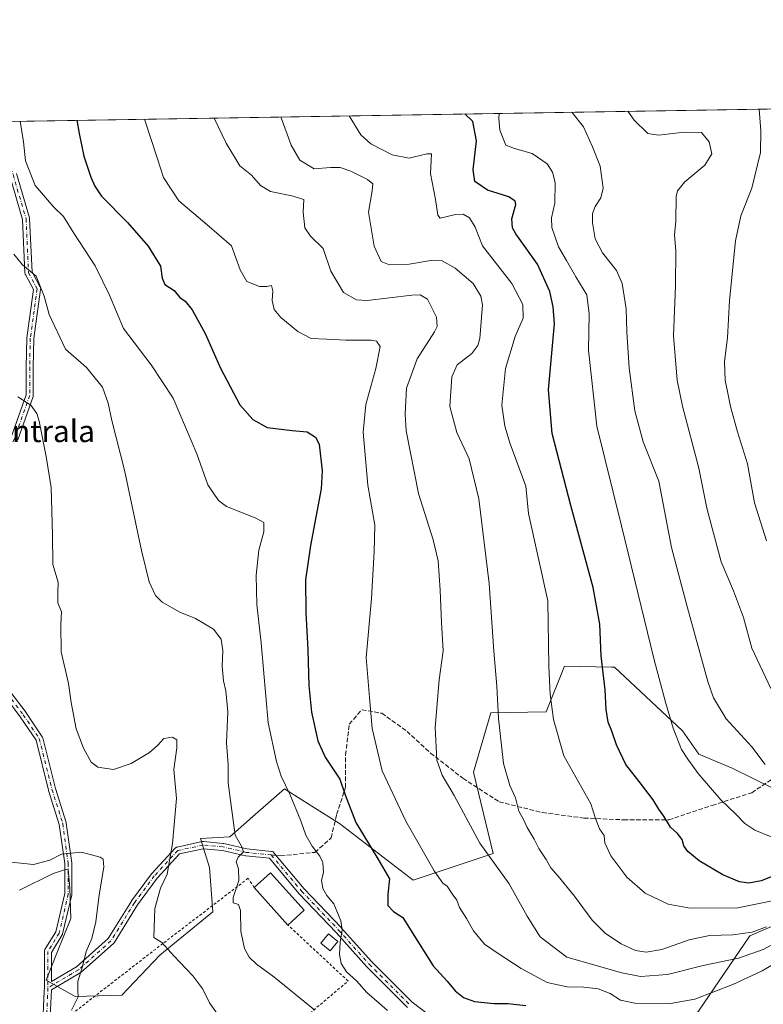
# Model space of a CAD drawing. Units: metres. Extents: x 610338 to 613772, y 4761709 to 4764078.
# Drawn here: x 611460 to 611733, y 4763717 to 4764078 of the extents above; entities that cross this region are included whole.
import ezdxf
from ezdxf.enums import TextEntityAlignment as Align

# ---------------------------------------------------------------- set-up
doc = ezdxf.new("R2010")
doc.units = ezdxf.units.M
doc.header["$MEASUREMENT"] = 0
for name, pattern in [('DGN Style 2', [1.6480167562047852, 0.988810053722871, -0.6592067024819142]), ('DGN Style 3', [2.307223458686699, 1.648016756204785, -0.6592067024819142]), ('DGN Style 4', [2.6384748266838614, 1.318413404963828, -0.6592067024819142, 0.001648016756204785, -0.6592067024819142])]:
    doc.linetypes.add(name, pattern=pattern)
for name, color, linetype, lineweight in [('Arbolado forestal CxS', 92, 'Continuous', 0), ('Camino Cxs', 7, 'Continuous', 0), ('Camino eje', 30, 'DGN Style 4', 13), ('Comarca CxS', 21, 'Continuous', 0), ('Comunidad Autónoma CxS', 142, 'Continuous', 0), ('Curva de nivel maestra', 30, 'Continuous', 30), ('Curva de nivel normal', 30, 'Continuous', 0), ('Edificación Cxs', 1, 'Continuous', 13), ('Entidad de ámbito territorial CxS', 92, 'Continuous', 0), ('Espacio natural protegido CxS', 121, 'Continuous', 0), ('Municipio CxS', 4, 'Continuous', 0), ('Pastizal CxS', 92, 'Continuous', 0), ('Provincia CxS', 1, 'Continuous', 0), ('Senda', 7, 'DGN Style 3', 0), ('Senda no paivmentada conexión', 7, 'DGN Style 3', 0), ('Texto cartográfico', 7, 'Continuous', 0), ('Valla', 7, 'DGN Style 2', 0)]:
    doc.layers.add(name, color=color, linetype=linetype, lineweight=lineweight)
doc.styles.add('Style-Arial', font='txt')

# ---------------------------------------------------------------- blocks, each defined once
blk = doc.blocks.new('*U18')
at = {"layer": 'Arbolado forestal CxS', "color": 92, "linetype": 'Continuous', "lineweight": 0}
for points in [[(611794.1118000001, 4763708.863299999, 698.0763000000006), (611719.0519000003, 4763666.733700001, 683.3499000000012), (611690.2002999998, 4763654.194900001, 677.9040999999997), (611670.1284999996, 4763632.880899999, 677.0771999999997), (611650.1540999999, 4763629.8651, 673.499299999996), (611636.0475000005, 4763639.1845, 670.7817000000068), (611614.3324999996, 4763647.755700001, 663.5804000000062), (611597.5261000004, 4763630.231500001, 662.4804000000004), (611590.2495999997, 4763647.547900001, 658.4765999999945), (611589.8466999996, 4763679.2733, 659.3220000000001), (611594.2537000002, 4763681.6731, 660.9189999999944), (611615.4665000001, 4763693.2213, 664.8874999999971), (611622.9826999997, 4763697.313100001, 666.4900999999954), (611624.3861999996, 4763698.077099999, 666.8433999999979), (611663.1293000003, 4763697.378900001, 667.2914000000019), (611691.6785000004, 4763699.0691, 669.6701999999932), (611709.0175000001, 4763714.3817, 678.9645000000019), (611727.8342000004, 4763741.966499999, 690.7229999999981), (611765.4672999998, 4763758.266100001, 692.870299999995)], [(611737.2451, 4763795.640500001, 708.9796999999963), (611721.4006000003, 4763803.4891, 707.7547999999952), (611709.1162999999, 4763808.5635, 705.9456999999966), (611703.1348000001, 4763817.1391, 705.3993000000046), (611678.1469999999, 4763840.3947, 700.5311999999976), (611677.056, 4763840.4187, 700.2734000000055), (611659.8925000001, 4763840.7919, 695.8119000000006), (611653.1460999995, 4763824.124700001, 693.8974000000017), (611632.9074999997, 4763823.7283, 688.7403999999951), (611626.5582999998, 4763801.9027, 687.1337000000058), (611633.7675000001, 4763772.184900001, 685.4505999999965), (611604.4219000004, 4763762.4027, 677.0951999999961), (611577.4168999996, 4763783.125299999, 672.7826999999961), (611567.301, 4763789.519900001, 671.5534999999945), (611557.2339000005, 4763795.8839, 669.3684999999969), (611549.4040999999, 4763789.021299999, 667.2206000000006), (611544.6434000004, 4763784.8485, 666.2109999999957), (611544.4291000003, 4763784.6611, 666.1656999999977), (611537.1705, 4763778.299500001, 664.3763999999937), (611526.4063999997, 4763777.621900001, 662.1555999999982), (611529.7309999998, 4763766.9823, 662.4324000000051), (611530.9216, 4763750.712300001, 663.319399999993), (611511.4763000002, 4763734.8391, 659.1505999999936), (611497.5872, 4763720.156300001, 656.6150000000052), (611480.5232999995, 4763719.7597, 654.6128000000026), (611469.8092999998, 4763725.712099999, 653.1334999999963), (611473.7779000001, 4763735.632900001, 652.8102000000072), (611478.9364999998, 4763748.331499999, 653.0285000000003), (611478.5401999997, 4763759.442700001, 653.5598000000027), (611478.0395000001, 4763765.0745, 654.1478999999963), (611477.9139, 4763766.4879, 654.3338999999978), (611475.8958999999, 4763765.892100001, 654.4416999999958), (611472.3646999998, 4763764.8497, 654.7030999999988), (611460.1376, 4763758.735900001, 653.9511999999959)], [(611458.1782999998, 4764040.5571, 668.9948000000004), (613733.5800000001, 4764077.82, 781.8491999999969)]]:
    blk.add_polyline3d(points, dxfattribs=at)
blk = doc.blocks.new('*U22')
at = {"layer": 'Camino Cxs', "color": 7, "linetype": 'Continuous', "lineweight": 0}
for points in [[(611468.5011, 4763707.540100001, 654.6079000000027), (611469.1623999998, 4763721.699100001, 665.7897999999988), (611469.2181000002, 4763722.893300001, 665.3791999999958), (611469.2194999997, 4763722.9551, 665.3113000000012), (611469.2169000005, 4763725.458900001, 662.5430000000051), (611469.2055000003, 4763736.267700001, 655.5470999999961), (611469.2178999997, 4763736.4463, 655.471000000005), (611469.2544999998, 4763736.6217, 655.4072000000015), (611469.3148999996, 4763736.790300001, 655.357799999998), (611469.3979000002, 4763736.948899999, 655.3243999999977), (611473.4115000004, 4763743.4801, 658.9755000000005), (611476.6401000004, 4763757.4287, 658.7828000000009), (611476.6401000004, 4763768.4517, 668.9614000000003), (611474.6771, 4763782.8145, 660.3064000000013), (611470.7405000003, 4763795.288899999, 667.9138999999996), (611470.7188999997, 4763795.3651, 667.9959999999992), (611466.1442999998, 4763813.683499999, 673.4098999999987), (611460.3733000001, 4763822.253500001, 662.703800000003), (611454.4401000004, 4763830.1645, 659.3454000000056)], [(611457.0696999999, 4763924.7499, 676.0875999999989), (611462.5144999997, 4763940.306299999, 671.9045999999944), (611462.5144999997, 4763950.404100001, 681.9190999999992), (611462.5148999998, 4763950.432700001, 681.9487999999983), (611462.7485999997, 4763961.090500001, 673.8880999999965), (611462.7605, 4763961.2401, 673.6306000000042), (611465.2034999998, 4763978.9027, 670.9070000000065), (611462.2361000003, 4763984.402899999, 668.3954999999987), (611462.1567000002, 4763984.580900001, 668.4020000000019), (611462.1047999999, 4763984.7689, 668.3723000000027), (611462.0815000003, 4763984.9627, 668.305600000007), (611461.2132000001, 4764004.561699999, 670.757500000007), (611456.5144999997, 4764020.615300001, 675.4704000000056)], [(611458.9899000004, 4764021.4133, 676.7213999999949), (611463.7525000004, 4764005.1413, 669.4854999999952), (611463.7851, 4764005.001900001, 669.4033999999956), (611463.8036000002, 4764004.833699999, 669.3080999999949), (611464.6656999999, 4763985.375299999, 667.642200000002), (611467.6935999999, 4763979.7631, 672.3678999999975), (611467.7764999997, 4763979.575300001, 672.8322999999946), (611467.8289000001, 4763979.376700001, 673.2060999999958), (611467.8492999999, 4763979.172499999, 673.4802000000054), (611467.8372999998, 4763978.967700001, 673.6494999999995), (611465.3460999997, 4763960.9583, 675.6079999999929), (611465.1145000001, 4763950.389900001, 681.704899999997), (611465.1145000001, 4763940.085300001, 672.9502999999969), (611465.0947000004, 4763939.8597, 672.9876999999979), (611465.0417, 4763939.655900001, 673.0096999999951), (611459.4824999999, 4763923.7733, 676.4361999999965)], [(611456.5953000003, 4763831.624299999, 658.1153000000049), (611462.4731000002, 4763823.786900001, 663.6745999999986), (611462.5115999999, 4763823.733100001, 663.8111999999965), (611468.4285000004, 4763814.9463, 676.3301000000065), (611468.5378999999, 4763814.7487, 675.9125000000058), (611468.6113, 4763814.5351, 675.4897000000057), (611473.2318000002, 4763796.033500001, 668.2986999999994), (611477.1898999996, 4763783.4913, 664.8249000000069), (611477.2302999999, 4763783.3259, 664.5592000000033), (611477.2383000003, 4763783.2761, 664.4723999999987), (611479.2281, 4763768.7161, 669.5583999999944), (611479.2401000002, 4763768.540100001, 669.5225000000064), (611479.2401000002, 4763757.280099999, 660.0932999999932), (611479.2203000003, 4763757.054500001, 659.8705000000045), (611479.2067999998, 4763756.9869, 659.797900000005), (611475.8967000004, 4763742.686899999, 662.281799999997), (611475.8328999998, 4763742.4869, 662.3300000000017), (611475.7377000004, 4763742.299500001, 662.2007000000012), (611471.8059, 4763735.901500001, 656.7287000000069), (611471.8168000003, 4763725.177100001, 664.1104999999952), (611480.9392999997, 4763730.5943, 665.5590999999986), (611492.6142999995, 4763740.975299999, 664.3493000000017), (611501.1145000001, 4763754.7237, 670.828999999998), (611501.1717999997, 4763754.808700001, 670.8601000000053), (611508.4517000001, 4763764.738700001, 668.1364999999934), (611508.5043000003, 4763764.8057, 668.1296000000002), (611508.5471000001, 4763764.8543, 668.1266999999935), (611517.1470999997, 4763774.124299999, 673.4274000000005), (611517.2931000004, 4763774.259299999, 673.5690999999933), (611517.4578999998, 4763774.3705, 673.7032000000036), (611517.6379000006, 4763774.4551, 673.7694000000047), (611517.8287000004, 4763774.511499999, 673.7997000000032), (611527.0987, 4763776.4915, 676.9275999999954), (611527.2922999999, 4763776.517899999, 676.9952000000048), (611527.4874999998, 4763776.514900001, 677.0439999999944), (611534.7675000001, 4763775.854900001, 678.7678000000016), (611534.8759000005, 4763775.840500001, 678.728099999993), (611534.9433000004, 4763775.8267, 678.7005000000064), (611543.4653000003, 4763773.854699999, 674.255799999999), (611552.5185000002, 4763772.904100001, 673.780700000003), (611552.6085000001, 4763772.8915, 673.8334999999934), (611552.8273, 4763772.832699999, 673.9486000000034), (611553.0328000003, 4763772.7369, 674.0385999999999), (611553.2186000004, 4763772.607100001, 674.1018999999942), (611553.3790999996, 4763772.4461, 674.1089000000065), (611564.4855000004, 4763759.174100001, 669.3154999999971), (611578.0164999999, 4763744.983300001, 670.5806000000011), (611578.0444999998, 4763744.9529, 670.5899999999965), (611589.2651000004, 4763732.4121, 687.0722999999998), (611604.0571, 4763717.620100001, 676.4812999999995), (611617.1653000005, 4763707.788899999, 680.4021999999968)], [(611602.2839000003, 4763715.7163, 674.6725000000006), (611587.4011000004, 4763730.599099999, 682.2884000000049), (611587.3515, 4763730.651500001, 682.2568000000028), (611576.1205000002, 4763743.2039, 671.2740000000049), (611562.5746999999, 4763757.410499999, 668.4774999999936), (611562.5191000003, 4763757.4725, 668.4226000000053), (611551.7236000003, 4763770.373299999, 671.5896000000066), (611543.1145000001, 4763771.2773, 674.5176000000065), (611543.0245000003, 4763771.289899999, 674.5491000000038), (611542.9571000002, 4763771.3037, 674.5703999999969), (611534.4441000001, 4763773.273499999, 677.2866999999969), (611527.4490999999, 4763773.9077, 675.3999999999943), (611518.7736999998, 4763772.0547, 671.9648000000016), (611510.5040999996, 4763763.141100001, 669.5458000000071), (611503.2989999996, 4763753.312899999, 672.7176999999938), (611494.7259999998, 4763739.4465, 667.7406999999948), (611494.6161000002, 4763739.294500001, 667.5391999999993), (611494.4839000005, 4763739.158700001, 667.2994999999937), (611482.5740999999, 4763728.568700001, 664.8491000000067), (611482.5459000003, 4763728.544299999, 664.8401000000014), (611482.3739, 4763728.422300001, 664.8616000000038), (611471.7849000003, 4763722.134299999, 666.4951000000001), (611471.0993999997, 4763707.440300001, 655.7213999999949)]]:
    blk.add_polyline3d(points, dxfattribs=at)

msp = doc.modelspace()

# ---------------------------------------------------------------- linework, layer by layer
at = {"layer": 'Arbolado forestal CxS', "color": 92, "linetype": 'Continuous', "lineweight": 0, "extrusion": (-0.2243167095829579, -0.003673430867457091, 0.9745093738428261), "elevation": -154008.7185364621, "flags": 128}
msp.add_lwpolyline([(-4753389.931602689, 671959.4138120274), (-4753389.931602689, 672422.7982088033)], dxfattribs=at)
at = {"layer": 'Arbolado forestal CxS', "color": 92, "linetype": 'Continuous', "lineweight": 0}
for points in [[(611737.2451, 4763795.640500001, 708.9796999999963), (611721.4006000003, 4763803.4891, 707.7547999999952), (611709.1162999999, 4763808.5635, 705.9456999999966), (611703.1348000001, 4763817.1391, 705.3993000000046), (611678.1469999999, 4763840.3947, 700.5311999999976), (611677.056, 4763840.4187, 700.2734000000055), (611659.8925000001, 4763840.7919, 695.8119000000006), (611653.1460999995, 4763824.124700001, 693.8974000000017), (611632.9074999997, 4763823.7283, 688.7403999999951), (611626.5582999998, 4763801.9027, 687.1337000000058), (611633.7675000001, 4763772.184900001, 685.4505999999965), (611604.4219000004, 4763762.4027, 677.0951999999961), (611577.4168999996, 4763783.125299999, 672.7826999999961), (611567.301, 4763789.519900001, 671.5534999999945), (611557.2339000005, 4763795.8839, 669.3684999999969), (611549.4040999999, 4763789.021299999, 667.2206000000006), (611544.6434000004, 4763784.8485, 666.2109999999957), (611544.4291000003, 4763784.6611, 666.1656999999977), (611537.1705, 4763778.299500001, 664.3763999999937), (611526.4063999997, 4763777.621900001, 662.1555999999982), (611529.7309999998, 4763766.9823, 662.4324000000051), (611530.9216, 4763750.712300001, 663.319399999993), (611511.4763000002, 4763734.8391, 659.1505999999936), (611497.5872, 4763720.156300001, 656.6150000000052), (611480.5232999995, 4763719.7597, 654.6128000000026), (611469.8092999998, 4763725.712099999, 653.1334999999963), (611473.7779000001, 4763735.632900001, 652.8102000000072), (611478.9364999998, 4763748.331499999, 653.0285000000003), (611478.5401999997, 4763759.442700001, 653.5598000000027), (611478.0395000001, 4763765.0745, 654.1478999999963), (611477.9139, 4763766.4879, 654.3338999999978), (611475.8958999999, 4763765.892100001, 654.4416999999958), (611472.3646999998, 4763764.8497, 654.7030999999988), (611460.1376, 4763758.735900001, 653.9511999999959)], [(611589.8466999996, 4763679.2733, 659.3220000000001), (611594.2537000002, 4763681.6731, 660.9189999999944), (611615.4665000001, 4763693.2213, 664.8874999999971), (611622.9826999997, 4763697.313100001, 666.4900999999954), (611624.3861999996, 4763698.077099999, 666.8433999999979), (611663.1293000003, 4763697.378900001, 667.2914000000019), (611691.6785000004, 4763699.0691, 669.6701999999932), (611709.0175000001, 4763714.3817, 678.9645000000019), (611727.8342000004, 4763741.966499999, 690.7229999999981), (611765.4672999998, 4763758.266100001, 692.870299999995)]]:
    msp.add_polyline3d(points, dxfattribs=at)
at = {"layer": 'Camino Cxs', "color": 7, "linetype": 'Continuous', "lineweight": 0}
for points in [[(611457.0696999999, 4763924.7499, 676.0875999999989), (611462.5144999997, 4763940.306299999, 671.9045999999944), (611462.5144999997, 4763950.404100001, 681.9190999999992), (611462.5148999998, 4763950.432700001, 681.9487999999983), (611462.7485999997, 4763961.090500001, 673.8880999999965), (611462.7605, 4763961.2401, 673.6306000000042), (611465.2034999998, 4763978.9027, 670.9070000000065), (611462.2361000003, 4763984.402899999, 668.3954999999987), (611462.1567000002, 4763984.580900001, 668.4020000000019), (611462.1047999999, 4763984.7689, 668.3723000000027), (611462.0815000003, 4763984.9627, 668.305600000007), (611461.2132000001, 4764004.561699999, 670.757500000007), (611456.5144999997, 4764020.615300001, 675.4704000000056)], [(611458.9899000004, 4764021.4133, 676.7213999999949), (611463.7525000004, 4764005.1413, 669.4854999999952), (611463.7851, 4764005.001900001, 669.4033999999956), (611463.8036000002, 4764004.833699999, 669.3080999999949), (611464.6656999999, 4763985.375299999, 667.642200000002), (611467.6935999999, 4763979.7631, 672.3678999999975), (611467.7764999997, 4763979.575300001, 672.8322999999946), (611467.8289000001, 4763979.376700001, 673.2060999999958), (611467.8492999999, 4763979.172499999, 673.4802000000054), (611467.8372999998, 4763978.967700001, 673.6494999999995), (611465.3460999997, 4763960.9583, 675.6079999999929), (611465.1145000001, 4763950.389900001, 681.704899999997), (611465.1145000001, 4763940.085300001, 672.9502999999969), (611465.0947000004, 4763939.8597, 672.9876999999979), (611465.0417, 4763939.655900001, 673.0096999999951), (611459.4824999999, 4763923.7733, 676.4361999999965)], [(611456.5953000003, 4763831.624299999, 658.1153000000049), (611462.4731000002, 4763823.786900001, 663.6745999999986), (611462.5115999999, 4763823.733100001, 663.8111999999965), (611468.4285000004, 4763814.9463, 676.3301000000065), (611468.5378999999, 4763814.7487, 675.9125000000058), (611468.6113, 4763814.5351, 675.4897000000057), (611473.2318000002, 4763796.033500001, 668.2986999999994), (611477.1898999996, 4763783.4913, 664.8249000000069), (611477.2302999999, 4763783.3259, 664.5592000000033), (611477.2383000003, 4763783.2761, 664.4723999999987), (611479.2281, 4763768.7161, 669.5583999999944), (611479.2401000002, 4763768.540100001, 669.5225000000064), (611479.2401000002, 4763757.280099999, 660.0932999999932), (611479.2203000003, 4763757.054500001, 659.8705000000045), (611479.2067999998, 4763756.9869, 659.797900000005), (611475.8967000004, 4763742.686899999, 662.281799999997), (611475.8328999998, 4763742.4869, 662.3300000000017), (611475.7377000004, 4763742.299500001, 662.2007000000012), (611471.8059, 4763735.901500001, 656.7287000000069), (611471.8168000003, 4763725.177100001, 664.1104999999952), (611480.9392999997, 4763730.5943, 665.5590999999986), (611492.6142999995, 4763740.975299999, 664.3493000000017), (611501.1145000001, 4763754.7237, 670.828999999998), (611501.1717999997, 4763754.808700001, 670.8601000000053), (611508.4517000001, 4763764.738700001, 668.1364999999934), (611508.5043000003, 4763764.8057, 668.1296000000002), (611508.5471000001, 4763764.8543, 668.1266999999935), (611517.1470999997, 4763774.124299999, 673.4274000000005), (611517.2931000004, 4763774.259299999, 673.5690999999933), (611517.4578999998, 4763774.3705, 673.7032000000036), (611517.6379000006, 4763774.4551, 673.7694000000047), (611517.8287000004, 4763774.511499999, 673.7997000000032), (611527.0987, 4763776.4915, 676.9275999999954), (611527.2922999999, 4763776.517899999, 676.9952000000048), (611527.4874999998, 4763776.514900001, 677.0439999999944), (611534.7675000001, 4763775.854900001, 678.7678000000016), (611534.8759000005, 4763775.840500001, 678.728099999993), (611534.9433000004, 4763775.8267, 678.7005000000064), (611543.4653000003, 4763773.854699999, 674.255799999999), (611552.5185000002, 4763772.904100001, 673.780700000003), (611552.6085000001, 4763772.8915, 673.8334999999934), (611552.8273, 4763772.832699999, 673.9486000000034), (611553.0328000003, 4763772.7369, 674.0385999999999), (611553.2186000004, 4763772.607100001, 674.1018999999942), (611553.3790999996, 4763772.4461, 674.1089000000065), (611564.4855000004, 4763759.174100001, 669.3154999999971), (611578.0164999999, 4763744.983300001, 670.5806000000011), (611578.0444999998, 4763744.9529, 670.5899999999965), (611589.2651000004, 4763732.4121, 687.0722999999998), (611604.0571, 4763717.620100001, 676.4812999999995), (611617.1653000005, 4763707.788899999, 680.4021999999968)], [(611468.5011, 4763707.540100001, 654.6079000000027), (611469.1623999998, 4763721.699100001, 665.7897999999988), (611469.2181000002, 4763722.893300001, 665.3791999999958), (611469.2194999997, 4763722.9551, 665.3113000000012), (611469.2169000005, 4763725.458900001, 662.5430000000051), (611469.2055000003, 4763736.267700001, 655.5470999999961), (611469.2178999997, 4763736.4463, 655.471000000005), (611469.2544999998, 4763736.6217, 655.4072000000015), (611469.3148999996, 4763736.790300001, 655.357799999998), (611469.3979000002, 4763736.948899999, 655.3243999999977), (611473.4115000004, 4763743.4801, 658.9755000000005), (611476.6401000004, 4763757.4287, 658.7828000000009), (611476.6401000004, 4763768.4517, 668.9614000000003), (611474.6771, 4763782.8145, 660.3064000000013), (611470.7405000003, 4763795.288899999, 667.9138999999996), (611470.7188999997, 4763795.3651, 667.9959999999992), (611466.1442999998, 4763813.683499999, 673.4098999999987), (611460.3733000001, 4763822.253500001, 662.703800000003), (611454.4401000004, 4763830.1645, 659.3454000000056)], [(611602.2839000003, 4763715.7163, 674.6725000000006), (611587.4011000004, 4763730.599099999, 682.2884000000049), (611587.3515, 4763730.651500001, 682.2568000000028), (611576.1205000002, 4763743.2039, 671.2740000000049), (611562.5746999999, 4763757.410499999, 668.4774999999936), (611562.5191000003, 4763757.4725, 668.4226000000053), (611551.7236000003, 4763770.373299999, 671.5896000000066), (611543.1145000001, 4763771.2773, 674.5176000000065), (611543.0245000003, 4763771.289899999, 674.5491000000038), (611542.9571000002, 4763771.3037, 674.5703999999969), (611534.4441000001, 4763773.273499999, 677.2866999999969), (611527.4490999999, 4763773.9077, 675.3999999999943), (611518.7736999998, 4763772.0547, 671.9648000000016), (611510.5040999996, 4763763.141100001, 669.5458000000071), (611503.2989999996, 4763753.312899999, 672.7176999999938), (611494.7259999998, 4763739.4465, 667.7406999999948), (611494.6161000002, 4763739.294500001, 667.5391999999993), (611494.4839000005, 4763739.158700001, 667.2994999999937), (611482.5740999999, 4763728.568700001, 664.8491000000067), (611482.5459000003, 4763728.544299999, 664.8401000000014), (611482.3739, 4763728.422300001, 664.8616000000038), (611471.7849000003, 4763722.134299999, 666.4951000000001), (611471.0993999997, 4763707.440300001, 655.7213999999949)]]:
    msp.add_polyline3d(points, dxfattribs=at)
at = {"layer": 'Camino eje', "color": 30, "linetype": 'DGN Style 4', "lineweight": 13}
for points in [[(611451.9665999999, 4764040.455399999, 668.3307000000059), (611452.6491, 4764033.327500001, 669.5326999999961), (611457.7423, 4764021.0481, 675.992499999993), (611462.5047000004, 4764004.7761, 669.4416000000056), (611463.3800999997, 4763985.020099999, 667.7768999999971), (611466.5494999997, 4763979.1457, 671.7115999999951), (611464.0481000004, 4763961.061899999, 674.7290999999968), (611463.8145000003, 4763950.404100001, 681.8176999999996), (611463.8145000003, 4763940.085300001, 672.4655999999959), (611458.2581000002, 4763924.210300001, 676.369399999996), (611451.5113000004, 4763912.304099999, 674.1919000000053), (611445.1612999998, 4763896.032099999, 668.630799999999), (611440.7956999998, 4763867.0603, 657.8876000000018), (611449.1300999997, 4763844.0415, 663.6067999999941), (611455.4801000003, 4763830.944499999, 658.5911999999954), (611461.4331, 4763823.006899999, 663.4514000000054), (611467.3501000004, 4763814.220100001, 675.8119000000006), (611471.9801000003, 4763795.6801, 666.6490000000049), (611475.9501, 4763783.100099999, 662.373900000006), (611477.9401000004, 4763768.540100001, 669.391499999998), (611477.9401000004, 4763757.280099999, 659.1396999999997), (611474.6300999997, 4763742.9801, 660.4588999999978), (611470.5055000001, 4763736.268300001, 656.0838999999978), (611470.5188999996, 4763722.894500001, 665.7698999999993)], [(611552.3827000001, 4763771.611099999, 672.6759000000021), (611543.2500999998, 4763772.5701, 673.9649000000063), (611534.6501000002, 4763774.5601, 678.0161999999982), (611527.3701, 4763775.220100001, 676.1925000000047), (611518.1001000004, 4763773.2401, 672.8438000000025), (611509.5000999998, 4763763.970100001, 668.8730000000069), (611502.2200999996, 4763754.040100001, 671.5907000000007), (611493.6201, 4763740.130100001, 665.9223999999958), (611481.7100999998, 4763729.540100001, 665.3080999999949), (611470.5188999996, 4763722.894500001, 665.7698999999993)], [(611552.3827000001, 4763771.611099999, 672.6759000000021), (611563.5154999997, 4763758.307499999, 668.8632999999973), (611577.0755000003, 4763744.086100001, 670.6668999999965), (611588.3202999998, 4763731.518300001, 684.5448000000034), (611603.2030999997, 4763716.635500001, 675.5834000000032)], [(611470.5188999996, 4763722.894500001, 665.7698999999993), (611469.8000999996, 4763707.4901, 655.1356999999989), (611469.1401000004, 4763685.6501, 663.129700000005), (611465.0437000003, 4763658.2762, 665.2491000000009), (611465.4406000003, 4763640.8136, 663.665599999993), (611467.4249, 4763619.779200001, 655.2477999999974), (611463.8531, 4763606.6823, 652.2581000000064), (611462.2655999997, 4763594.3792, 659.5991999999969), (611457.1062000003, 4763566.200999999, 641.7338000000018), (611451.5773999998, 4763548.469599999, 653.0016999999935), (611444.4062000001, 4763534.054, 642.050700000007), (611423.9274000004, 4763516.564999999, 647.3521000000037), (611403.1840000004, 4763497.938300001, 639.8561999999947), (611387.0972999996, 4763472.75, 653.8436999999976), (611381.3822999997, 4763463.013300001, 650.3179999999993), (611374.1327000001, 4763448.064300001, 650.5578999999998), (611366.7242999999, 4763422.1351, 644.6459999999934), (611359.8450999996, 4763396.999600001, 647.2188000000025), (611357.4638999999, 4763382.712099999, 647.6358999999939), (611320.4401000004, 4763270.220100001, 639.7966000000015), (611315.8101000005, 4763253.0101, 633.8169999999955), (611312.5000999998, 4763239.770099999, 637.2167000000045), (611304.0301000001, 4763223.4801, 641.9823999999935), (611297.4241000004, 4763216.3037, 630.1499999999943)]]:
    msp.add_polyline3d(points, dxfattribs=at)
at = {"layer": 'Comarca CxS', "color": 21, "linetype": 'Continuous', "lineweight": 0, "flags": 128}
msp.add_lwpolyline([(611360.6075558861, 4761724.83989434), (610375.7700008423, 4761708.719982349), (610338.4500008437, 4764022.219982326), (611946.7265727377, 4764048.557772302), (613733.580000871, 4764077.819982326), (613772.0200008692, 4761764.309982349), (612742.7568, 4761747.463000001)], close=True, dxfattribs=at)
at = {"layer": 'Comunidad Autónoma CxS', "color": 142, "linetype": 'Continuous', "lineweight": 0, "flags": 128}
msp.add_lwpolyline([(611360.6075558861, 4761724.83989434), (610375.7700008423, 4761708.719982349), (610338.4500008437, 4764022.219982326), (611946.7265727377, 4764048.557772302), (613733.580000871, 4764077.819982326), (613772.0200008692, 4761764.309982349), (612742.7568, 4761747.463000001)], close=True, dxfattribs=at)
at = {"layer": 'Curva de nivel maestra', "color": 30, "linetype": 'Continuous', "lineweight": 30, "flags": 128}
for points, elevation in [([(611481.1083000004, 4764040.932600001), (611481.9400000004, 4764036.110099999), (611483.6100000005, 4764027.780099999), (611486.1699999999, 4764020.110099999), (611487.7300000006, 4764016.780099999), (611490.1399999997, 4764013.110099999), (611499.6799999997, 4764003.450099999), (611507.2800000003, 4763994.780099999), (611511.7400000002, 4763987.450099999), (611512.3499999996, 4763983.100099999), (611513.3200000003, 4763980.720100001), (611516.7400000002, 4763978.5701), (611518.8200000003, 4763976.030099999), (611520.7699999996, 4763974.6601), (611523.3200000003, 4763971.420100001), (611528.1799999997, 4763962.770099999), (611533.7199999997, 4763950.110099999), (611540.8499999996, 4763936.6601), (611545.5899999999, 4763931.220100001), (611550.8399999999, 4763928.3101), (611560.0800000001, 4763927.270099999), (611565.5899999999, 4763926.770099999), (611568.6299999999, 4763924.770099999), (611569.9600000001, 4763922.170100001), (611571.04, 4763912.390100001), (611570.6100000005, 4763905.780099999), (611566.75, 4763885.110099999), (611564.9699999997, 4763872.450099999), (611565.0099999999, 4763860.450099999), (611565.7999999998, 4763846.780099999), (611566.1200000001, 4763833.780099999), (611567.1100000005, 4763823.950099999), (611569.4400000004, 4763813.450099999), (611572.0999999996, 4763807.5101), (611577.4699999997, 4763799.350099999), (611579.4699999997, 4763793.600099999), (611583.4199999999, 4763783.460100001), (611591.4199999999, 4763770.1601), (611595.7199999997, 4763762.800100001), (611595.1600000003, 4763757.210100001), (611595.1699999999, 4763753.140100001), (611597.1399999997, 4763750.860099999), (611600.5700000003, 4763748.7401), (611604.0599999996, 4763743.1601), (611611.7300000006, 4763730.960100001), (611616.8899999997, 4763725.3201), (611619.7699999996, 4763721.850099999), (611622.9100000003, 4763719.3201), (611626.8399999999, 4763717.920100001), (611633.9800000006, 4763717.1601), (611639.0599999996, 4763717.190099999), (611645.7000000002, 4763716.440099999)], 675), ([(611739.7000000002, 4763765.1801), (611732, 4763762.0801), (611727.4000000004, 4763761.2601), (611724.0800000001, 4763761.7601), (611717.9199999999, 4763764.3101), (611709.2300000006, 4763769.5101), (611705.0300000003, 4763772.920100001), (611703.5800000001, 4763774.940099999), (611702.9800000006, 4763777.290100001), (611701.2999999998, 4763779.450099999), (611698.7599999999, 4763781.780099999), (611696.3399999999, 4763785.8201), (611694.4100000003, 4763788.4001), (611692.3899999997, 4763791.7601), (611687.2800000003, 4763798.600099999), (611682.4100000003, 4763804.8201), (611678.9000000004, 4763811.9801), (611677.2599999999, 4763817.0101), (611675.9400000004, 4763820.3201), (611675.1299999999, 4763824.970100001), (611674.8399999999, 4763832.1501), (611673.3499999996, 4763844.600099999), (611672.7999999998, 4763856.280099999), (611670.3399999999, 4763869.610099999), (611662.25, 4763899.7401), (611655.3799999999, 4763926.100099999), (611654.0199999996, 4763942.100099999), (611656.1500000004, 4763966.300100001), (611655.7100000001, 4763972.590100001), (611654.4699999997, 4763978.130100001), (611650.0099999999, 4763988.1801), (611642.04, 4763999.360099999), (611640.7999999998, 4764001.530099999), (611640.6100000005, 4764004.770099999), (611641.9800000006, 4764010.100099999), (611641.8399999999, 4764011.290100001), (611639.5099999999, 4764012.860099999), (611631.6900000004, 4764015.370100001), (611627.0599999996, 4764018.5101), (611626.3600000005, 4764022.780099999), (611627.5700000003, 4764033.440099999), (611626.29, 4764040.450099999), (611623.3680999996, 4764043.2623)], 700)]:
    msp.add_lwpolyline(points, dxfattribs=dict(at, elevation=elevation))
at = {"layer": 'Curva de nivel normal', "color": 30, "linetype": 'Continuous', "lineweight": 0, "flags": 128}
for points, elevation in [([(611733.8899999997, 4763886.710000001), (611729.4900000002, 4763900.730000001), (611726.9900000002, 4763915.029999999), (611723.2699999996, 4763926.730000001), (611720.7400000002, 4763936), (611719.6900000004, 4763941.5), (611718.7400000002, 4763945.550000001), (611718.5800000001, 4763952.470000001), (611719.6399999997, 4763961.230000001), (611720.3899999997, 4763974.930000001), (611722.5899999999, 4763996.800000001), (611724.5700000003, 4764005.869999999), (611728.54, 4764016), (611731.7199999997, 4764029.17), (611731.7999999998, 4764037.109999999), (611731.2818, 4764045.0296)], 720.0000000000001), ([(611740.7100000001, 4763734.039999999), (611732.29, 4763729.140000001), (611721.5300000003, 4763724.060000001), (611707.7100000001, 4763718.720000001), (611698.7300000006, 4763717.15), (611685.6900000004, 4763717.300000001), (611680.4400000004, 4763718.32), (611676.6500000004, 4763720.76), (611672.2400000002, 4763722.560000001), (611667.0199999996, 4763723.15), (611660.8099999996, 4763723.220000001), (611653.4800000006, 4763724.9), (611643.9600000001, 4763729.939999999), (611635.54, 4763735.460000001), (611630.5800000001, 4763738.859999999), (611626.4800000006, 4763743.800000001), (611623.9000000004, 4763748.279999999), (611621.3600000005, 4763752.4), (611620.3899999997, 4763755.029999999), (611618.7199999997, 4763757.34), (611616.8499999996, 4763760.230000001), (611615.2599999999, 4763761.32), (611612.1399999997, 4763765.83), (611601.7300000006, 4763784.02), (611593, 4763802.480000001), (611589.4000000004, 4763817.91), (611588.3700000001, 4763829.380000001), (611587.1600000003, 4763844.060000001), (611589.1100000005, 4763865.680000001), (611590.0800000001, 4763882.859999999), (611590.3300000001, 4763892.539999999), (611587.7400000002, 4763907.15), (611586.0999999996, 4763926.58), (611587.04, 4763936.720000001), (611590.7699999996, 4763949.92), (611592.2999999998, 4763958.050000001), (611590.9000000004, 4763960), (611589.0199999996, 4763960.33), (611579.6900000004, 4763960.350000001), (611572.7000000002, 4763960.640000001), (611567.0599999996, 4763960.980000001), (611562.1600000003, 4763963.539999999), (611555.8300000001, 4763968.699999999), (611553.3899999997, 4763971.619999999), (611552.7599999999, 4763974.880000001), (611553.0099999999, 4763978.460000001), (611552.5199999996, 4763980.359999999), (611550.7199999997, 4763979.99), (611548.0300000003, 4763980.039999999), (611543.4000000004, 4763981.789999999), (611540.9600000001, 4763986.16), (611537.8499999996, 4763994.880000001), (611528.7300000006, 4764002.710000001), (611518.5499999998, 4764011.4), (611512.8799999999, 4764019.99), (611510.6399999997, 4764026.779999999), (611505.8493999997, 4764041.3378)], 680), ([(611740.3700000001, 4763741.119999999), (611732.7000000002, 4763736.91), (611723.7000000002, 4763733.800000001), (611710.7599999999, 4763731.100000001), (611697.5899999999, 4763727.789999999), (611687.7599999999, 4763727), (611680.8700000001, 4763728.359999999), (611660.7000000002, 4763734.119999999), (611651, 4763741.58), (611646.1399999997, 4763749.220000001), (611639.5999999996, 4763761.01), (611628.8200000003, 4763775.9), (611619.3700000001, 4763793.449999999), (611615.0899999999, 4763800.83), (611613.1200000001, 4763806.32), (611612.4600000001, 4763818.359999999), (611613.9100000003, 4763835.779999999), (611615.3399999999, 4763846.42), (611614.7300000006, 4763856.810000001), (611614.3399999999, 4763868.630000001), (611613.5199999996, 4763879.42), (611611.7400000002, 4763887.130000001), (611606.3200000003, 4763904.16), (611601.8799999999, 4763927.07), (611601.4199999999, 4763933.26), (611602, 4763942.74), (611605.9199999999, 4763953.5), (611612.2300000006, 4763963.350000001), (611613.2199999997, 4763965.4), (611612.9400000004, 4763968.789999999), (611609.6200000001, 4763975.4), (611606.9800000006, 4763977), (611603.9299999997, 4763976.77), (611587.5, 4763974.9), (611583.5700000003, 4763975.15), (611578.9000000004, 4763977.75), (611574.1799999997, 4763985.65), (611571.4000000004, 4763993.91), (611566.7599999999, 4763998.42), (611564.7000000002, 4764001.480000001), (611564.0300000003, 4764007.300000001), (611564.3399999999, 4764011.939999999), (611559.9199999999, 4764013.220000001), (611552.1200000001, 4764014.82), (611548.4699999997, 4764017.02), (611545.0999999996, 4764020.800000001), (611540.8499999996, 4764024.27), (611535.79, 4764032.600000001), (611531.4323000005, 4764041.756800001)], 685), ([(611733.9400000004, 4763745.220000001), (611728.6799999997, 4763743.300000001), (611721.6299999999, 4763742.380000001), (611712.9800000006, 4763742.109999999), (611705.54, 4763740.5), (611695.5099999999, 4763736.980000001), (611689.8399999999, 4763735.92), (611685.8600000005, 4763736.600000001), (611680.6200000001, 4763739.050000001), (611674.9600000001, 4763742.76), (611670.0499999998, 4763747.680000001), (611663.5499999998, 4763756.449999999), (611657.6100000005, 4763763.890000001), (611654.8200000003, 4763766.9), (611653.1399999997, 4763769.890000001), (611650.5199999996, 4763773.939999999), (611648.7100000001, 4763777.460000001), (611646.2300000006, 4763781.640000001), (611644.7800000003, 4763784.859999999), (611643.1900000004, 4763787.689999999), (611641.9199999999, 4763792.5), (611639.8099999996, 4763797.109999999), (611637.54, 4763805.199999999), (611635.6500000004, 4763821.59), (611635.0999999996, 4763833.51), (611633.9699999997, 4763846.380000001), (611632.2599999999, 4763871.09), (611628.5199999996, 4763902.140000001), (611624.9699999997, 4763916.779999999), (611620.3499999996, 4763926.5), (611617.7999999998, 4763936.01), (611618.5499999998, 4763946.84), (611620.54, 4763951.279999999), (611625.8499999996, 4763955.439999999), (611628.0999999996, 4763958.41), (611628.8200000003, 4763960.960000001), (611629.8499999996, 4763973.24), (611629.25, 4763976.480000001), (611626.3799999999, 4763981.130000001), (611619.79, 4763986.720000001), (611614.9900000002, 4763989.439999999), (611610.8300000001, 4763989.59), (611602.9000000004, 4763988.16), (611595.7000000002, 4763987.9), (611592.6200000001, 4763989.17), (611590.1200000001, 4763994.76), (611588.0199999996, 4764007.300000001), (611589.3399999999, 4764015.039999999), (611589.5800000001, 4764017.619999999), (611587.6799999997, 4764019.289999999), (611581.5700000003, 4764022.34), (611577.6900000004, 4764023.65), (611574.0599999996, 4764023.619999999), (611568.0800000001, 4764023.119999999), (611562.8899999997, 4764026.32), (611559.7300000006, 4764031.810000001), (611555.8772999998, 4764042.157099999)], 690), ([(611737.2199999997, 4763755.02), (611723.4400000004, 4763752.230000001), (611705.9199999999, 4763752.08), (611697.8300000001, 4763753.539999999), (611689.4400000004, 4763757.619999999), (611682.7400000002, 4763763.449999999), (611676.8899999997, 4763771.26), (611674.6799999997, 4763776.060000001), (611674.4500000002, 4763778.710000001), (611672.7000000002, 4763781.16), (611671.2000000002, 4763784.970000001), (611669.5700000003, 4763790.310000001), (611659.6399999997, 4763808), (611655.8200000003, 4763821.32), (611654.6799999997, 4763830.51), (611654.1699999999, 4763840.800000001), (611653.7100000001, 4763864.779999999), (611646.7199999997, 4763896.84), (611645.6699999999, 4763906.779999999), (611639.9199999999, 4763922.32), (611638, 4763928.75), (611636.8799999999, 4763936.480000001), (611638.29, 4763949.91), (611641.8200000003, 4763961.65), (611644.7599999999, 4763968.449999999), (611644.5599999996, 4763973.449999999), (611640.5899999999, 4763981.16), (611629.8700000001, 4763994.92), (611627.0999999996, 4764001.730000001), (611625.0999999996, 4764005.16), (611622.7800000003, 4764006.58), (611619.9600000001, 4764006.42), (611614.3300000001, 4764005.01), (611613.4400000004, 4764006.189999999), (611612.54, 4764011.949999999), (611610.8099999996, 4764021.4), (611611.1600000003, 4764028.59), (611609.4500000002, 4764028.640000001), (611602.8799999999, 4764027.02), (611596.7100000001, 4764028.300000001), (611588.9199999999, 4764032.34), (611585.1799999997, 4764035.630000001), (611580.9636000004, 4764042.5679)], 695), ([(611735.7000000002, 4763778.230000001), (611729.5999999996, 4763780.74), (611725.9600000001, 4763783.15), (611722.5300000003, 4763786.710000001), (611717.2000000002, 4763791.83), (611708.8200000003, 4763801.430000001), (611705.0899999999, 4763806.720000001), (611702.8200000003, 4763810.24), (611699.7199999997, 4763818.130000001), (611696.8899999997, 4763827.640000001), (611692.7100000001, 4763843.119999999), (611680.8200000003, 4763892.24), (611671.6799999997, 4763928.76), (611668.7100000001, 4763956.710000001), (611668.9600000001, 4763970.02), (611668.0499999998, 4763976.930000001), (611663.9800000006, 4763983.560000001), (611660.6699999999, 4763989.5), (611657.6699999999, 4763994.600000001), (611655.2300000006, 4764001.640000001), (611655.0999999996, 4764005.220000001), (611656.3200000003, 4764010.560000001), (611656.4699999997, 4764018.140000001), (611655.5099999999, 4764021.960000001), (611653.5199999996, 4764025), (611648.04, 4764028.789999999), (611641.5199999996, 4764030.600000001), (611638.3399999999, 4764031.76), (611636.1799999997, 4764037.26), (611635.7800000003, 4764041.57), (611635.9621000001, 4764043.468599999)], 705), ([(611662.5263999999, 4764043.9036), (611666.8499999996, 4764038.58), (611670.0899999999, 4764031.180000001), (611672.9699999997, 4764024.109999999), (611674.0800000001, 4764016.109999999), (611673.2300000006, 4764012.51), (611671.0700000003, 4764009.350000001), (611670.1399999997, 4764006.710000001), (611670.0999999996, 4764003.289999999), (611671.0999999996, 4763997.52), (611673.75, 4763992.300000001), (611678.8899999997, 4763985.82), (611681.0599999996, 4763981.109999999), (611682.5199999996, 4763971.77), (611682.7800000003, 4763963.390000001), (611683.5700000003, 4763950.100000001), (611685.6500000004, 4763934.449999999), (611688.7100000001, 4763923.050000001), (611694.5099999999, 4763908.59), (611699.0999999996, 4763884.33), (611704.9100000003, 4763862.16), (611712.4699999997, 4763835.220000001), (611714.54, 4763829.27), (611719.0999999996, 4763821.51), (611728.5499999998, 4763811.24), (611733.4900000002, 4763804.74)], 710), ([(611735.5800000001, 4763832.640000001), (611728.5, 4763847.449999999), (611725.5, 4763858.680000001), (611721.8600000005, 4763868.4), (611717.2999999998, 4763879.02), (611712.0899999999, 4763898.779999999), (611709.1600000003, 4763913.359999999), (611703.1100000005, 4763936.15), (611701.2199999997, 4763945.66), (611699.8300000001, 4763961.91), (611700.5599999996, 4763980.300000001), (611700.6600000003, 4763993.199999999), (611700.2599999999, 4763998.800000001), (611700.6799999997, 4764004.039999999), (611700.7800000003, 4764012.99), (611701.2800000003, 4764015.109999999), (611703.9600000001, 4764018.430000001), (611711.3200000003, 4764024.439999999), (611713.9000000004, 4764028.699999999), (611712.9400000004, 4764033.07), (611710.1200000001, 4764036.41), (611703.7400000002, 4764036.59), (611694.3799999999, 4764035.460000001), (611690.3700000001, 4764036.09), (611685.4000000004, 4764041), (611683.0416000001, 4764044.239600001)], 715), ([(611460.3219, 4764040.5922), (611461.5700000003, 4764032.99), (611462.29, 4764026.029999999), (611465.8300000001, 4764017.08), (611472.6699999999, 4764009.08), (611476.1699999999, 4764005.619999999), (611479.9500000002, 4763999.5), (611487.8200000003, 4763987.57), (611493.0700000003, 4763976.779999999), (611498.2599999999, 4763964.57), (611508.3200000003, 4763951.279999999), (611516.4400000004, 4763939.039999999), (611520.8899999997, 4763928.41), (611525.0899999999, 4763918.67), (611529.1200000001, 4763907.310000001), (611533.0800000001, 4763901.52), (611536, 4763899.350000001), (611546.5, 4763895.24), (611549.6399999997, 4763893.5), (611549.6200000001, 4763890.119999999), (611547.8600000005, 4763883.380000001), (611546.8300000001, 4763874.210000001), (611547.1299999999, 4763863.4), (611548.6799999997, 4763849.380000001), (611551.2999999998, 4763820.050000001), (611554.3200000003, 4763805.92), (611555.9900000002, 4763800.49), (611559.1600000003, 4763793.9), (611563.2199999997, 4763784.17), (611565.0800000001, 4763778.890000001), (611567.3200000003, 4763774.810000001), (611570.2100000001, 4763771.220000001), (611571.2599999999, 4763768.810000001), (611571.5499999998, 4763765.16), (611570.8200000003, 4763762.369999999), (611571.29, 4763759.369999999), (611572.7000000002, 4763756.699999999), (611575.2599999999, 4763753.67), (611577.8300000001, 4763747.49), (611578.3600000005, 4763744.109999999), (611577.6100000005, 4763739.600000001), (611577.3799999999, 4763735.100000001), (611578.04, 4763731.880000001), (611579.9900000002, 4763728.810000001), (611583.5700000003, 4763725.5), (611587.3600000005, 4763721.130000001), (611592.0700000003, 4763717.180000001), (611595.0099999999, 4763714.600000001)], 670), ([(611568.3700000001, 4763714.75), (611553.3700000001, 4763726.980000001), (611546.9400000004, 4763731.560000001), (611544.2999999998, 4763734.180000001), (611542.5599999996, 4763737.369999999), (611541.2000000002, 4763743.529999999), (611541.1399999997, 4763751.26), (611540.3600000005, 4763753.49), (611538.4600000001, 4763754.119999999), (611538.4699999997, 4763756.050000001), (611540.4299999997, 4763762.300000001), (611540.4199999999, 4763766.5), (611539.5300000003, 4763769.07), (611540.29, 4763770.859999999), (611542.1600000003, 4763772.779999999), (611541.4699999997, 4763774.810000001), (611539.1600000003, 4763778.9), (611537.6299999999, 4763789.720000001), (611536.54, 4763798.07), (611536.6200000001, 4763804.82), (611536, 4763812.699999999), (611536.4800000006, 4763824.039999999), (611535.7800000003, 4763831.82), (611534.8399999999, 4763835.49), (611534.4199999999, 4763840.789999999), (611534.6500000004, 4763846.449999999), (611533.9800000006, 4763850.680000001), (611531.1600000003, 4763854.390000001), (611524.5700000003, 4763858.300000001), (611518.8799999999, 4763860.59), (611512.3399999999, 4763864.300000001), (611509.9800000006, 4763866.730000001), (611507.6100000005, 4763871.689999999), (611504.7599999999, 4763883.180000001), (611498.5999999996, 4763912.680000001), (611493.8899999997, 4763930.939999999), (611492.6399999997, 4763937.180000001), (611490.5, 4763943.15), (611484.6100000005, 4763950.26), (611476.9400000004, 4763957.02), (611470.9800000006, 4763969.720000001), (611469.0999999996, 4763976.51), (611466.1900000004, 4763983.779999999), (611461.2300000006, 4763988), (611457.9699999997, 4763991.890000001)], 665), ([(611532.3799999999, 4763713.619999999), (611529.7199999997, 4763717.41), (611527.2599999999, 4763722.42), (611523.6200000001, 4763727.350000001), (611516.7000000002, 4763734.65), (611512.2199999997, 4763739.460000001), (611509.29, 4763741.369999999), (611509.7199999997, 4763751.960000001), (611511.75, 4763759.480000001), (611514.2400000002, 4763764.600000001), (611514.9699999997, 4763768.83), (611516.1699999999, 4763775.76), (611517.6399999997, 4763792.32), (611516.6799999997, 4763802.99), (611517.7199999997, 4763810.939999999), (611517.7300000006, 4763813.850000001), (611516.2300000006, 4763814.84), (611513.0300000003, 4763814.300000001), (611510.7000000002, 4763811.680000001), (611507.7000000002, 4763809.230000001), (611501.0300000003, 4763805.17), (611494.54, 4763802.960000001), (611488.7400000002, 4763803.74), (611486.2999999998, 4763805.59), (611483.54, 4763810.800000001), (611480.9000000004, 4763817.880000001), (611478.9699999997, 4763827.470000001), (611477.9900000002, 4763834.430000001), (611475.3600000005, 4763846.109999999), (611475.2000000002, 4763856.07), (611475.4199999999, 4763860.689999999), (611474.1299999999, 4763864), (611474.1100000005, 4763867.859999999), (611474.2300000006, 4763871.640000001), (611472.3300000001, 4763878.109999999), (611472.2300000006, 4763888.939999999), (611471.6399999997, 4763906.34), (611469.8799999999, 4763917.67), (611467.3399999999, 4763930.680000001), (611466.4500000002, 4763933.5), (611464.25, 4763936.560000001), (611459.4199999999, 4763939.5)], 660), ([(611479.1799999997, 4763714.77), (611481.5700000003, 4763719.609999999), (611481.4500000002, 4763721.82), (611481.4400000004, 4763725.220000001), (611483.1399999997, 4763730.720000001), (611484.5800000001, 4763736.210000001), (611486.54, 4763740.949999999), (611488.0300000003, 4763747.039999999), (611489.3200000003, 4763757.01), (611490.9800000006, 4763767.109999999), (611490.7400000002, 4763770.07), (611489.6799999997, 4763770.850000001), (611482.75, 4763772.619999999), (611475.5, 4763771.930000001), (611471.25, 4763769.67), (611465.1699999999, 4763768.08), (611454.6500000004, 4763769.199999999)], 655)]:
    msp.add_lwpolyline(points, dxfattribs=dict(at, elevation=elevation))
at = {"layer": 'Edificación Cxs', "color": 1, "linetype": 'Continuous', "lineweight": 13, "extrusion": (0.2340546935877595, 0.4295433186276685, 0.8721874442067309), "elevation": 2189964.206354427, "flags": 128}
msp.add_lwpolyline([(1742321.908239533, -3903301.951705056), (1742319.205015307, -3903310.665207942), (1742301.835723203, -3903303.615333211)], dxfattribs=at)
at = {"layer": 'Edificación Cxs', "color": 1, "linetype": 'Continuous', "lineweight": 13, "extrusion": (0.08640391849351398, -0.09576376092714518, 0.9916469457231515), "elevation": -402687.1971691799, "flags": 128}
msp.add_lwpolyline([(3645250.918921472, 3101172.076334656), (3645250.918921472, 3101190.697549528)], dxfattribs=at)
at = {"layer": 'Edificación Cxs', "color": 1, "linetype": 'Continuous', "lineweight": 13, "extrusion": (-0.1440430773291215, -0.130243992624492, 0.9809628404067037), "elevation": -707881.2458427354, "flags": 128}
msp.add_lwpolyline([(-3123309.752738628, 3579270.645757771), (-3123309.752738628, 3579262.46843278)], dxfattribs=at)
at = {"layer": 'Edificación Cxs', "color": 1, "linetype": 'Continuous', "lineweight": 13}
msp.add_polyline3d([(611576.7600999996, 4763739.850099999, 673.368100000007), (611573.9801000003, 4763736.5001, 677.3081999999995), (611570.5900999998, 4763739.300100001, 677.2872999999963), (611573.3501000004, 4763742.6601, 673.0250999999989), (611576.7600999996, 4763739.850099999, 673.368100000007)], dxfattribs=at)
for points in [[(611564.4101, 4763751.3101, 673.9934999999969), (611558.4600999998, 4763745.9301, 673.9934999999969), (611546.0900999998, 4763759.640100001, 673.9934999999969), (611552.1001000004, 4763765.020099999, 673.9934999999969)], [(611576.7600999996, 4763739.850099999, 677.3081999999995), (611573.9801000003, 4763736.5001, 677.3081999999995), (611570.5900999998, 4763739.300100001, 677.3081999999995), (611573.3501000004, 4763742.6601, 677.3081999999995)]]:
    msp.add_3dface(points, dxfattribs=at)
at = {"layer": 'Entidad de ámbito territorial CxS', "color": 92, "linetype": 'Continuous', "lineweight": 0, "flags": 128}
msp.add_lwpolyline([(610338.4500008437, 4764022.219982326), (611946.7265727377, 4764048.557772302)], dxfattribs=at)
at = {"layer": 'Espacio natural protegido CxS', "color": 121, "linetype": 'Continuous', "lineweight": 0, "flags": 128}
msp.add_lwpolyline([(610338.4500008437, 4764022.219982326), (611946.7265727377, 4764048.557772302)], dxfattribs=at)
at = {"layer": 'Municipio CxS', "color": 4, "linetype": 'Continuous', "lineweight": 0, "flags": 128}
msp.add_lwpolyline([(610338.4500008437, 4764022.219982326), (611946.7265727377, 4764048.557772302)], dxfattribs=at)
at = {"layer": 'Pastizal CxS', "color": 92, "linetype": 'Continuous', "lineweight": 0}
for points in [[(611460.1376, 4763758.735900001, 653.9511999999959), (611472.3646999998, 4763764.8497, 654.7030999999988), (611475.8958999999, 4763765.892100001, 654.4416999999958), (611477.9139, 4763766.4879, 654.3338999999978), (611478.0395000001, 4763765.0745, 654.1478999999963), (611478.5401999997, 4763759.442700001, 653.5598000000027), (611478.9364999998, 4763748.331499999, 653.0285000000003), (611473.7779000001, 4763735.632900001, 652.8102000000072), (611469.8092999998, 4763725.712099999, 653.1334999999963), (611480.5232999995, 4763719.7597, 654.6128000000026), (611497.5872, 4763720.156300001, 656.6150000000052), (611511.4763000002, 4763734.8391, 659.1505999999936), (611530.9216, 4763750.712300001, 663.319399999993), (611529.7309999998, 4763766.9823, 662.4324000000051), (611526.4063999997, 4763777.621900001, 662.1555999999982), (611537.1705, 4763778.299500001, 664.3763999999937), (611544.4291000003, 4763784.6611, 666.1656999999977), (611544.6434000004, 4763784.8485, 666.2109999999957), (611549.4040999999, 4763789.021299999, 667.2206000000006), (611557.2339000005, 4763795.8839, 669.3684999999969), (611567.301, 4763789.519900001, 671.5534999999945), (611577.4168999996, 4763783.125299999, 672.7826999999961), (611604.4219000004, 4763762.4027, 677.0951999999961), (611633.7675000001, 4763772.184900001, 685.4505999999965), (611626.5582999998, 4763801.9027, 687.1337000000058), (611632.9074999997, 4763823.7283, 688.7403999999951), (611653.1460999995, 4763824.124700001, 693.8974000000017), (611659.8925000001, 4763840.7919, 695.8119000000006), (611677.056, 4763840.4187, 700.2734000000055), (611678.1469999999, 4763840.3947, 700.5311999999976), (611703.1348000001, 4763817.1391, 705.3993000000046), (611709.1162999999, 4763808.5635, 705.9456999999966), (611721.4006000003, 4763803.4891, 707.7547999999952), (611737.2451, 4763795.640500001, 708.9796999999963)], [(611737.2451, 4763795.640500001, 708.9796999999963), (611721.4006000003, 4763803.4891, 707.7547999999952), (611709.1162999999, 4763808.5635, 705.9456999999966), (611703.1348000001, 4763817.1391, 705.3993000000046), (611678.1469999999, 4763840.3947, 700.5311999999976), (611677.056, 4763840.4187, 700.2734000000055), (611659.8925000001, 4763840.7919, 695.8119000000006), (611653.1460999995, 4763824.124700001, 693.8974000000017), (611632.9074999997, 4763823.7283, 688.7403999999951), (611626.5582999998, 4763801.9027, 687.1337000000058), (611633.7675000001, 4763772.184900001, 685.4505999999965), (611604.4219000004, 4763762.4027, 677.0951999999961), (611577.4168999996, 4763783.125299999, 672.7826999999961), (611567.301, 4763789.519900001, 671.5534999999945), (611557.2339000005, 4763795.8839, 669.3684999999969), (611549.4040999999, 4763789.021299999, 667.2206000000006), (611544.6434000004, 4763784.8485, 666.2109999999957), (611544.4291000003, 4763784.6611, 666.1656999999977), (611537.1705, 4763778.299500001, 664.3763999999937), (611526.4063999997, 4763777.621900001, 662.1555999999982), (611529.7309999998, 4763766.9823, 662.4324000000051), (611530.9216, 4763750.712300001, 663.319399999993), (611511.4763000002, 4763734.8391, 659.1505999999936), (611497.5872, 4763720.156300001, 656.6150000000052), (611480.5232999995, 4763719.7597, 654.6128000000026), (611469.8092999998, 4763725.712099999, 653.1334999999963), (611473.7779000001, 4763735.632900001, 652.8102000000072), (611478.9364999998, 4763748.331499999, 653.0285000000003), (611478.5401999997, 4763759.442700001, 653.5598000000027), (611478.0395000001, 4763765.0745, 654.1478999999963), (611477.9139, 4763766.4879, 654.3338999999978), (611475.8958999999, 4763765.892100001, 654.4416999999958), (611472.3646999998, 4763764.8497, 654.7030999999988), (611460.1376, 4763758.735900001, 653.9511999999959)], [(611589.8466999996, 4763679.2733, 659.3220000000001), (611594.2537000002, 4763681.6731, 660.9189999999944), (611615.4665000001, 4763693.2213, 664.8874999999971), (611622.9826999997, 4763697.313100001, 666.4900999999954), (611624.3861999996, 4763698.077099999, 666.8433999999979), (611663.1293000003, 4763697.378900001, 667.2914000000019), (611691.6785000004, 4763699.0691, 669.6701999999932), (611709.0175000001, 4763714.3817, 678.9645000000019), (611727.8342000004, 4763741.966499999, 690.7229999999981), (611765.4672999998, 4763758.266100001, 692.870299999995)], [(611765.4672999998, 4763758.266100001, 692.870299999995), (611727.8342000004, 4763741.966499999, 690.7229999999981), (611709.0175000001, 4763714.3817, 678.9645000000019)]]:
    msp.add_polyline3d(points, dxfattribs=at)
at = {"layer": 'Provincia CxS', "color": 1, "linetype": 'Continuous', "lineweight": 0, "flags": 128}
msp.add_lwpolyline([(611360.6075558861, 4761724.83989434), (610375.7700008423, 4761708.719982349), (610338.4500008437, 4764022.219982326), (611946.7265727377, 4764048.557772302), (613733.580000871, 4764077.819982326), (613772.0200008692, 4761764.309982349), (612742.7568, 4761747.463000001)], close=True, dxfattribs=at)
at = {"layer": 'Senda', "color": 7, "linetype": 'DGN Style 3', "lineweight": 0}
msp.add_polyline3d([(611554.2412, 4763771.415899999, 673.7234000000026), (611555.8201000001, 4763771.2501, 674.7030999999988), (611568.3901000004, 4763772.5701, 679.6995000000024), (611574.3501000004, 4763777.870100001, 683.584400000007), (611576.3300999999, 4763786.4801, 685.4611000000004), (611579.6401000004, 4763796.4101, 689.0188999999956), (611579.6401000004, 4763808.3201, 690.5627999999997), (611580.9700999996, 4763819.5801, 682.6747999999934), (611585.6001000004, 4763824.870100001, 691.411500000002), (611592.8800999997, 4763823.550100001, 700.5460000000021), (611602.1401000004, 4763816.9301, 701.7372000000032), (611610.7401000002, 4763808.9801, 699.2106000000058), (611622.6501000002, 4763799.720100001, 702.0932999999933), (611635.8901000004, 4763791.110099999, 701.4486999999937), (611651.7701000003, 4763787.140100001, 692.3752999999997), (611666.9901000002, 4763785.1501, 696.3531999999977), (611681.5401, 4763784.4901, 698.0997000000061), (611698.0900999998, 4763784.4901, 701.3940000000002), (611713.9700999996, 4763789.790100001, 716.8196000000025), (611728.5201000003, 4763794.420100001, 722.2657000000036), (611744.4101, 4763805.0101, 726.5145000000048)], dxfattribs=at)
at = {"layer": 'Senda no paivmentada conexión', "color": 7, "linetype": 'DGN Style 3', "lineweight": 0, "extrusion": (-0.4862891798347015, 0.05107540914917069, 0.8723039241892347), "elevation": -53492.9446517264, "flags": 128}
msp.add_lwpolyline([(-4801591.797056124, 96806.25660069555), (-4801591.797056123, 96808.39888488292)], dxfattribs=at)
at = {"layer": 'Valla', "color": 7, "linetype": 'DGN Style 2', "lineweight": 0}
msp.add_polyline3d([(611546.0900999998, 4763759.640100001, 673.9934999999969), (611543.9200999998, 4763763.0601, 675.7624000000069), (611512.6401000004, 4763739.1501, 672.6325999999972), (611478.0301000001, 4763712.340100001, 663.6546999999991), (611512.8400999998, 4763668.590100001, 668.4588999999978), (611552.7600999996, 4763701.940099999, 673.0519999999962), (611580.5500999996, 4763725.390100001, 677.516300000003), (611558.4600999998, 4763745.9301, 671.5917000000045)], dxfattribs=at)

# ---------------------------------------------------------------- block references
at = {"layer": 'Arbolado forestal CxS', "color": 92, "linetype": 'Continuous', "lineweight": 0}
msp.add_blockref('*U18', (0, 0), dxfattribs=at)
at = {"layer": 'Camino Cxs', "color": 7, "linetype": 'Continuous', "lineweight": 0}
msp.add_blockref('*U22', (0, 0), dxfattribs=at)

# ---------------------------------------------------------------- texts
at = {"layer": 'Texto cartográfico', "color": 7, "linetype": 'Continuous', "lineweight": 0, "style": 'Style-Arial'}
msp.add_text('Zentrala', height=8, dxfattribs=at).set_placement((611466.2357524395, 4763926.970150001), align=Align.MIDDLE_CENTER)

doc.saveas('drawing.dxf')
